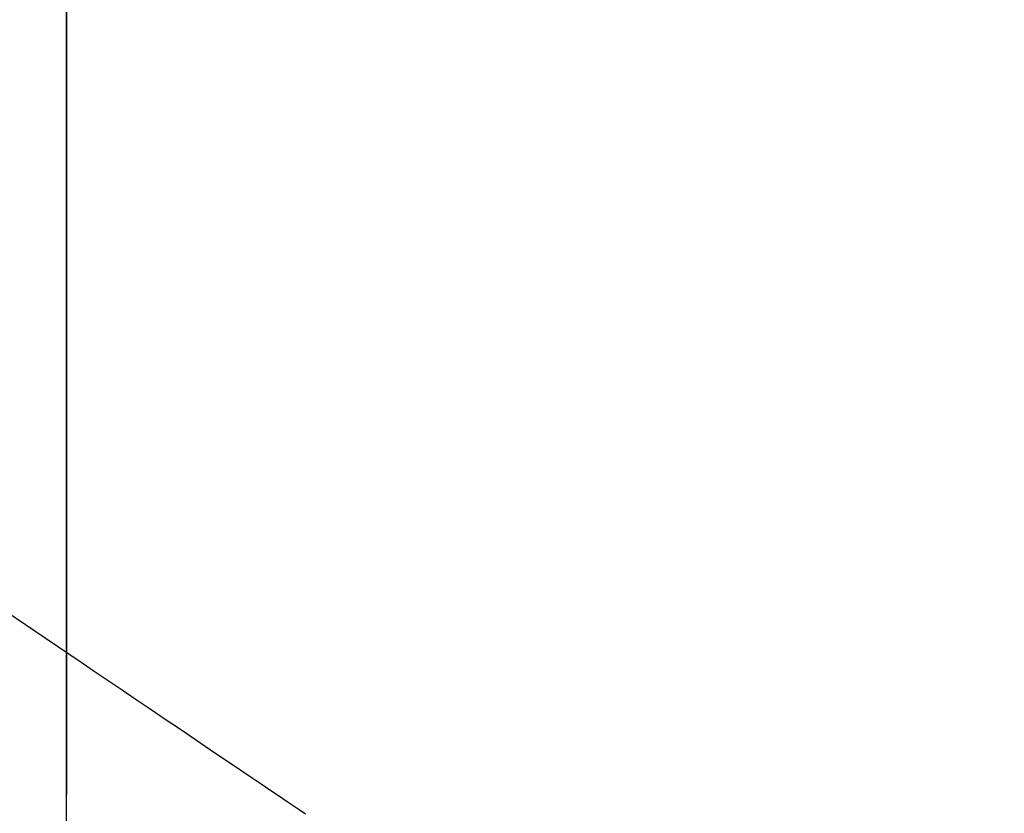
# Model space of a CAD drawing. Extents: x 0 to 26473, y -13 to 8857.
# Drawn here: x 3446 to 3581, y 7201 to 7309 of the extents above; entities that cross this region are included whole.
import ezdxf

# ---------------------------------------------------------------- set-up
doc = ezdxf.new("R2010")
doc.units = 0
doc.header["$LTSCALE"] = 50
doc.header["$MEASUREMENT"] = 0
doc.linetypes.add('HIDDEN', pattern=[0.375, 0.25, -0.125])
doc.layers.get('0').update_dxf_attribs({"linetype": 'CONTINUOUS'})
doc.layers.get('DEFPOINTS').update_dxf_attribs({"color": 146, "linetype": 'CONTINUOUS'})
doc.layers.add('150-機器', color=8, linetype='CONTINUOUS')
doc.styles.add('KH001', font='txt')
doc.dimstyles.new('KH1xx015', dxfattribs={"dimscale": 10, "dimtxt": 3.8, "dimasz": 0.8, "dimexe": 0.3, "dimexo": 1.2, "dimgap": 0.5, "dimtad": 3, "dimdec": 1, "dimdsep": 46, "dimlunit": 6, "dimtxsty": 'KH001', "dimblk": 'DOT', "dimcen": 1, "dimdle": 1, "dimclrd": 256, "dimclre": 256, "dimclrt": 256, "dimadec": 0, "dimazin": 0, "dimtfac": 1, "dimtdec": 1, "dimtix": 1, "dimtmove": 2, "dimatfit": 3, "dimldrblk": 'CLOSEDBLANK', "dimfxl": 1, "dimtolj": 1, "dimtzin": 0, "dimlwd": -1, "dimlwe": -1, "dimarcsym": 0})

# ---------------------------------------------------------------- blocks, each defined once
blk = doc.blocks.new('F402_H')
at = {"layer": '150-機器', "color": 13, "linetype": 'HIDDEN'}
blk.add_lwpolyline([(111.74, -51.25), (114.43, -53.07), (117.13, -54.89), (118.8, -56.02), (120.47, -57.15), (122.14, -58.28), (123.82, -59.41), (125.72, -60.7), (127.63, -61.99), (129.53, -63.28), (131.44, -64.56), (133.5, -65.96), (135.56, -67.35), (137.63, -68.75), (139.69, -70.14), (141.11, -71.1), (142.54, -72.07), (143.96, -73.03), (145.38, -73.99), (146.57, -74.8), (147.76, -75.6), (148.95, -76.41), (150.15, -77.21), (150.98, -77.77), (151.8, -78.32), (152.63, -78.88)], dxfattribs=at)
blk = doc.blocks.new('_Dot')
at = {"color": 0, "linetype": 'ByBlock', "lineweight": -2}
blk.add_line((-0.5, 0), (-1, 0), dxfattribs=at)
at = {"color": 0, "linetype": 'ByBlock', "const_width": 0.5}
blk.add_lwpolyline([(-0.25, 0, 1), (0.25, 0, 1)], format="xyb", close=True, dxfattribs=at)
blk = doc.blocks.new('*D60')
at = {"layer": 'DEFPOINTS', "transparency": 16777216}
for p, q in [((3452.66, 7132.84), (3452.66, 7403.29)), ((3607.66, 7337.61), (3607.66, 7403.29)), ((3460.66, 7400.29), (3599.66, 7400.29))]:
    blk.add_line(p, q, dxfattribs=at)
at = {"layer": 'DEFPOINTS', "color": 0, "transparency": 16777216}
for p in [(3607.66, 7400.29), (3607.66, 7325.61), (3452.66, 7120.84)]:
    blk.add_point(p, dxfattribs=at)
at = {"layer": 'DEFPOINTS', "transparency": 16777216, "xscale": 8, "yscale": 8, "zscale": 8, "rotation": 180}
blk.add_blockref('_Dot', (3452.66, 7400.29), dxfattribs=at)
at = {"layer": 'DEFPOINTS', "transparency": 16777216, "xscale": 8, "yscale": 8, "zscale": 8}
blk.add_blockref('_Dot', (3607.66, 7400.29), dxfattribs=at)
at = {"layer": 'DEFPOINTS', "transparency": 16777216, "insert": (3530.16, 7424.29), "char_height": 38, "attachment_point": 5, "style": 'KH001'}
blk.add_mtext('\\A1;155', dxfattribs=at)
blk = doc.blocks.new('_ClosedBlank')
at = {"color": 0, "linetype": 'ByBlock', "lineweight": -2}
for p, q in [((-1, 0.167), (0, 0)), ((-1, 0.167), (-1, -0.167)), ((0, 0), (-1, -0.167))]:
    blk.add_line(p, q, dxfattribs=at)

msp = doc.modelspace()

# ---------------------------------------------------------------- linework, layer by layer
at = {"layer": 'DEFPOINTS'}
msp.add_line((3452.66, 7355.61), (3452.66, 7203.48), dxfattribs=at)

# ---------------------------------------------------------------- block references
at = {"layer": '150-機器'}
msp.add_blockref('F402_H', (3332.65, 7279.74), dxfattribs=at)

# ---------------------------------------------------------------- dimensions: what is measured, and where the dimension line sits
at = {"layer": 'DEFPOINTS'}
dim = msp.add_linear_dim(base=(3607.66, 7400.29), p1=(3452.66, 7120.84), p2=(3607.66, 7325.61), dimstyle='KH1xx015', dxfattribs=at)
dim.commit()
dim.dimension.update_dxf_attribs({"geometry": '*D60', "text_midpoint": (3530.16, 7424.29)})

doc.saveas('drawing.dxf')
